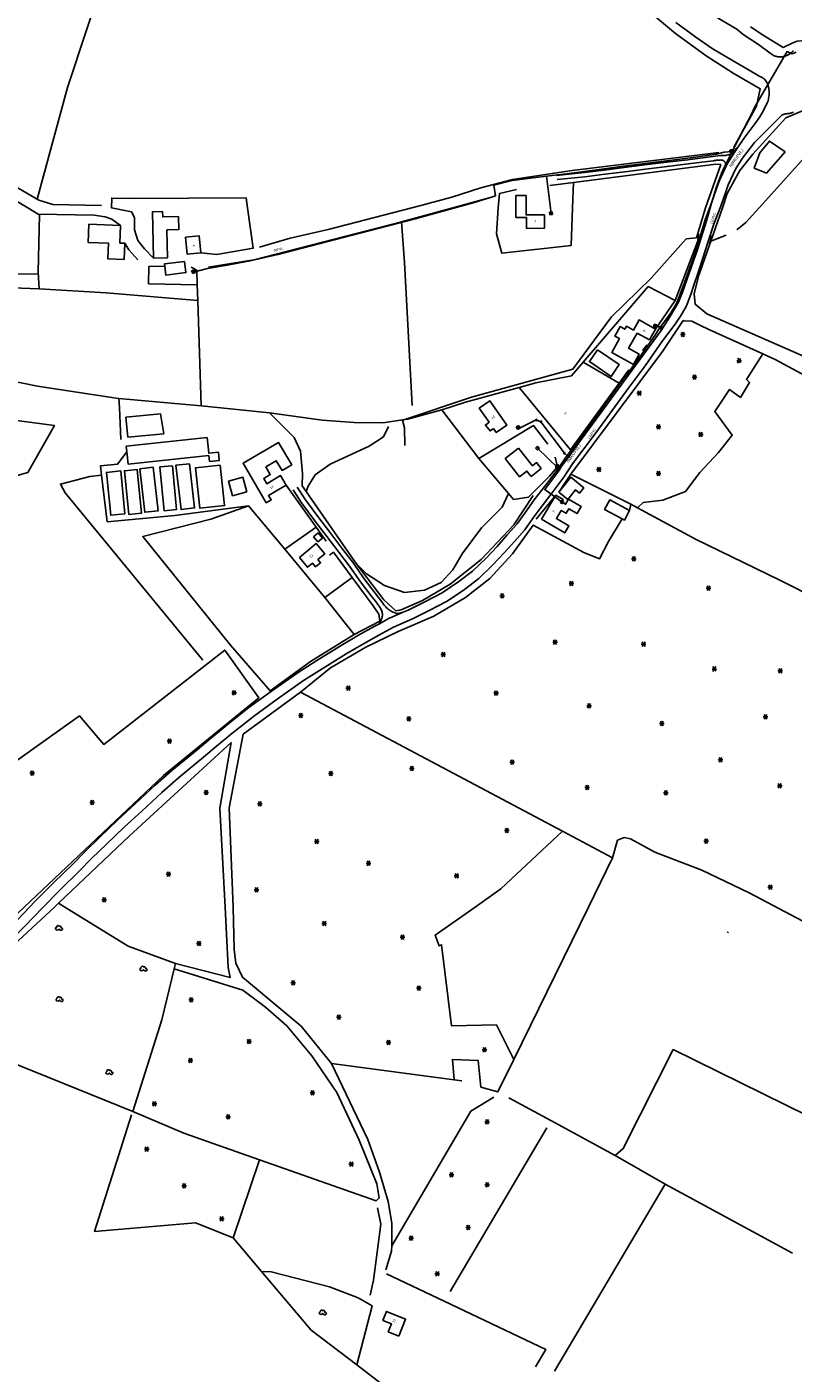
# Model space of a CAD drawing. Extents: x -279006 to -272991, y 145989 to 152013.
# Drawn here: x -277464 to -276916, y 146667 to 147629 of the extents above; entities that cross this region are included whole.
import ezdxf
from ezdxf.enums import TextEntityAlignment as Align

# ---------------------------------------------------------------- set-up
doc = ezdxf.new("R2010")
doc.units = 0
doc.header["$LTSCALE"] = 10
doc.header["$MEASUREMENT"] = 0
doc.layers.get('0').update_dxf_attribs({"linetype": 'CONTINUOUS'})
for name, color, linetype in [('T_000_BRUGSGR', 3, 'CONTINUOUS'), ('T_000_BYGVAERK', 1, 'CONTINUOUS'), ('T_000_HEGN', 3, 'CONTINUOUS'), ('T_000_HUSNR', 7, 'CONTINUOUS'), ('T_000_LSKOV', 3, 'CONTINUOUS'), ('T_000_NSKOV', 3, 'CONTINUOUS'), ('T_000_VANDL', 152, 'CONTINUOUS'), ('T_000_Vejnavne', 7, 'CONTINUOUS'), ('T_100_BYGNTAG', 1, 'CONTINUOUS'), ('T_100_KVEJBE', 7, 'CONTINUOUS'), ('T_100_KVEJUBE', 7, 'CONTINUOUS'), ('VI_FOR_HSTOPHANE', 255, 'CONTINUOUS'), ('VI_FOR_PUNKT', 255, 'CONTINUOUS'), ('VI_STK_MAALBRND', 255, 'CONTINUOUS'), ('VI_STK_PUNKT', 7, 'CONTINUOUS'), ('VI_STK_STOPHANE', 255, 'CONTINUOUS'), ('VK_FOR_DIMENSION', 7, 'CONTINUOUS'), ('VK_FOR_LEDNING', 5, 'CONTINUOUS'), ('VK_STK_LEDNING', 5, 'CONTINUOUS')]:
    doc.layers.add(name, color=color, linetype=linetype)
doc.styles.add('ISOEQ', font='isoeq.shx', dxfattribs={"height": 2})
doc.styles.add('SIMPLEX', font='simplex')
doc.styles.add('VERDANA', font='verdana.ttf', dxfattribs={"height": 1.8})

# ---------------------------------------------------------------- blocks, each defined once
blk = doc.blocks.new('VAHSTOPH')
for p, q in [((-1.3, -0.03), (0.03, 1.3)), ((-1.29, -0.16), (0.16, 1.29)), ((-1.29, 0.12), (-0.12, 1.29)), ((-1.27, -0.28), (0.28, 1.27)), ((-1.27, 0.29), (-0.29, 1.27)), ((-1.24, -0.39), (0.39, 1.24)), ((-1.2, -0.49), (0.49, 1.2)), ((-1.2, 0.49), (-0.49, 1.2)), ((-1.16, -0.59), (0.59, 1.16)), ((-1.11, -0.68), (0.68, 1.11)), ((-1.05, -0.77), (0.77, 1.05)), ((-0.99, -0.85), (0.85, 0.99)), ((-0.92, -0.92), (0.92, 0.92)), ((-0.85, -0.99), (0.99, 0.85)), ((-0.77, -1.05), (1.05, 0.77)), ((-0.68, -1.11), (1.11, 0.68)), ((-0.59, -1.16), (1.16, 0.59)), ((-0.49, -1.2), (1.2, 0.49)), ((-0.39, -1.24), (1.24, 0.39)), ((-0.28, -1.27), (1.27, 0.28)), ((-0.16, -1.29), (1.29, 0.16)), ((-0.03, -1.3), (1.3, 0.03)), ((0.12, -1.29), (1.29, -0.12)), ((0.29, -1.27), (1.27, -0.29)), ((0.49, -1.2), (1.2, -0.49))]:
    blk.add_line(p, q)
at = {"linetype": 'Continuous'}
blk.add_line((-1.3, 0), (1.3, 0), dxfattribs=at)
for start, end in [(0, 180), (180, 0)]:
    blk.add_arc((0, 0), 1.3, start, end, dxfattribs=at)
blk.add_point((0, 0))
blk = doc.blocks.new('VAMAALBR')
for p, q in [((-1, 1), (1, 1)), ((-1, -1), (-1, 1)), ((1, 1), (1, -1)), ((1, -1), (-1, -1))]:
    blk.add_line(p, q)
blk.add_point((0, 0))
blk = doc.blocks.new('VASTOPHA')
at = {"linetype": 'Continuous'}
blk.add_line((-1.04, 0), (1.04, 0), dxfattribs=at)
for start, end in [(0, 180), (180, 0)]:
    blk.add_arc((0, 0), 1.04, start, end, dxfattribs=at)
blk.add_point((0, 0))
blk = doc.blocks.new('R')
for p, q in [((-2.24811, 0.149744), (-2.405468, -0.347174)), ((-1.731973, 0.4957), (-2.24811, 0.149744)), ((-1.417256, 1.489538), (-1.744562, 0.986329)), ((-1.744562, 0.986329), (-1.738267, 0.325867)), ((-0.920003, 1.816624), (-1.417256, 1.489538)), ((-0.416455, 1.829204), (-0.920003, 1.816624)), ((0.093388, 1.489538), (-0.416455, 1.829204)), ((0.257041, 1.502118), (-0.246507, 1.319705)), ((0.924241, 1.489538), (0.257041, 1.502118)), ((1.415201, 1.175032), (0.924241, 1.489538)), ((1.408906, 0.156034), (1.585148, 0.665533)), ((1.912454, 0.162325), (1.408906, 0.156034)), ((1.585148, 0.665533), (1.415201, 1.175032)), ((2.416002, -0.007508), (1.912454, 0.162325)), ((-2.405468, -0.347174), (-2.241816, -0.850383)), ((-2.241816, -0.850383), (-1.901921, -1.177469)), ((-1.901921, -1.177469), (-1.241014, -1.341012)), ((-1.241014, -1.341012), (-0.561225, -1.171179)), ((-0.561225, -1.171179), (0.080799, -0.66797)), ((-0.070266, -0.504427), (0.578053, -1.164889)), ((0.578053, -1.164889), (1.0816, -1.498265)), ((1.0816, -1.498265), (1.742507, -1.504555)), ((1.742507, -1.504555), (2.409708, -1.177469)), ((2.409708, -1.177469), (2.743308, -0.67426)), ((2.592244, -0.177341), (2.416002, -0.007508)), ((2.743308, -0.67426), (2.592244, -0.177341))]:
    blk.add_line(p, q)
blk = doc.blocks.new('S')
for p, q in [((1.664809, 0), (-1.660152, 0)), ((-1.00136, -1.665234), (1.006018, 1.672979)), ((-0.98586, 1.672979), (1.006018, -1.657489))]:
    blk.add_line(p, q)
blk = doc.blocks.new('gadbjerg_g')
at = {"layer": 'T_000_BRUGSGR', "color": 3}
for points in [[(-277470.61, 148000), (-277429.92, 147959.66), (-277372.6, 147904.79), (-277315.61, 147853.13), (-277278.06, 147822.06), (-277258.34, 147805.74), (-277201.08, 147762.57), (-277175.25, 147744.62), (-277126.49, 147709.1), (-277068.83, 147671.53), (-277028.86, 147647.04), (-277015.95, 147637.82), (-277000.41, 147624.69), (-276978.37, 147608.85), (-276958.98, 147596.33), (-276939.67, 147585.19), (-276942.43, 147572.77), (-276958.48, 147543.46)], [(-277435.23, 147586.2), (-277366.8, 147792.79), (-277355.64, 147830.92), (-277278.06, 147822.06)], [(-277341.94, 147433.77), (-277407.45, 147439.19), (-277455.33, 147442.07), (-277500, 147443.82), (-277560.33, 147446.2), (-277582.56, 147449.92), (-277588.85, 147450.97), (-277623.83, 147460.58), (-277599.5, 147523.59), (-277591, 147545.58), (-277581.89, 147573.16), (-277526.51, 147537.22), (-277500, 147521.52), (-277463.64, 147500), (-277456.08, 147495.52), (-277455.08, 147494.93), (-277456.07, 147454.06), (-277456.1, 147452.75), (-277500, 147452.61), (-277545.84, 147452.47), (-277540.41, 147487.84), (-277549.72, 147505.12), (-277591, 147545.58)], [(-276825.3, 147347.04), (-276840.62, 147354.02), (-276855.41, 147367.66), (-276874.05, 147378.66), (-276977.86, 147424.14), (-276986.16, 147431.05), (-276987.06, 147438.61), (-276983.85, 147451.19), (-276975.01, 147476.19), (-276966.74, 147500), (-276963.27, 147510.32), (-276954.31, 147526.63), (-276945.03, 147538.34), (-276921.4, 147564.48), (-276907.87, 147570.21), (-276866.82, 147544.41), (-276848.24, 147535.72), (-276829.44, 147525.32), (-276786.95, 147500), (-276753.28, 147479.53), (-276750, 147476.03), (-276746.11, 147471.88)], [(-277545.25, 147559.72), (-277500, 147531.26), (-277455.7, 147505.44), (-277445.66, 147502.44), (-277410.82, 147501.65)], [(-276921.86, 147539.97), (-276935.28, 147524.76), (-276944.01, 147528.44), (-276940.08, 147539.33), (-276933.1, 147547.81), (-276921.86, 147539.97)], [(-276969.39, 147539.53), (-277074.09, 147526.64), (-277116.99, 147520.35), (-277139.62, 147514.42), (-277160.3, 147507.57), (-277182.4, 147501.66), (-277188.81, 147500), (-277248.66, 147484.51), (-277275.81, 147478.37), (-277297.75, 147471.93)], [(-276985.39, 147478.51), (-276978.74, 147500), (-276967.99, 147531), (-276971.38, 147531.29), (-277073.36, 147518.09)], [(-277334.24, 147457.55), (-277301.9, 147462.83), (-277196.15, 147489.92), (-277159.53, 147500), (-277131.92, 147507.76)], [(-277373.63, 147464.07), (-277380.06, 147470.71), (-277384.81, 147476.63), (-277387.27, 147484.28), (-277387.14, 147493.07), (-277389.38, 147497.2), (-277403.65, 147500), (-277403.48, 147507.02), (-277389.95, 147506.69)], [(-277194.16, 147461.01), (-277196.15, 147489.92)], [(-277000.61, 147433.74), (-276984.66, 147475.68)], [(-277194.16, 147461.01), (-277188.7, 147358.76)], [(-277456.07, 147454.06), (-277455.33, 147442.07)], [(-277365.62, 147458.31), (-277377, 147458.09)], [(-277346.64, 147457.58), (-277342.65, 147455.41)], [(-277075.21, 147309.69), (-277009.56, 147397.33), (-276994.77, 147419.36), (-276994.23, 147419.14)], [(-276994.23, 147419.14), (-276988.71, 147418.97), (-276982.99, 147416.13), (-276976.38, 147412.96), (-276937.77, 147395.55), (-276928.95, 147391.57), (-276891.24, 147371.43), (-276851.34, 147348.28), (-276828.97, 147333.44), (-276816.96, 147323.22), (-276810.69, 147316.37), (-276804.92, 147308.91), (-276797.9, 147296.48), (-276793.25, 147287.5), (-276790.52, 147283.27), (-276792.07, 147277.11), (-276801.63, 147195.82), (-276804.7, 147174.36), (-276804.73, 147174.22), (-276867.06, 147204.34), (-276926.22, 147233.96), (-276985.58, 147262.94), (-277027.45, 147285.52), (-277032.3, 147288.13)], [(-277020.65, 147401.99), (-277023.79, 147397.95)], [(-277027.45, 147285.52), (-277023.39, 147289.43), (-277009.47, 147291.06), (-276993.13, 147297.11), (-276982.83, 147310.88), (-276969.58, 147325.19), (-276959.68, 147337.49), (-276972.14, 147354.46), (-276961.65, 147370.14), (-276953.84, 147364.49), (-276947.35, 147375.24), (-276949.52, 147377.39), (-276937.77, 147395.55)], [(-277033.56, 147384.24), (-277040.54, 147374.61), (-277066.31, 147389.72)], [(-277040.54, 147374.61), (-277075.41, 147326.92)], [(-277398.04, 147357.35), (-277398.41, 147363.68)], [(-277513.92, 147356.16), (-277482.26, 147349.35), (-277444.46, 147344.36), (-277463.5, 147310.84), (-277505.85, 147298.76), (-277536.78, 147288.95), (-277535.24, 147296.54), (-277535.12, 147302.83)], [(-277205.45, 147343.66), (-277209.03, 147336.3), (-277219.34, 147329.72), (-277247.24, 147316.62), (-277258.06, 147309.06), (-277263.04, 147301), (-277264.47, 147297.26)], [(-277436.79, 147296.18), (-277440.21, 147302.49), (-277419.27, 147307.99), (-277410.84, 147308.95)], [(-277119.72, 147295.71), (-277124.28, 147285.93), (-277138.95, 147271.13), (-277152.97, 147252.53), (-277159.55, 147241.26), (-277167.95, 147232.11), (-277179.75, 147226.62), (-277194.1, 147225.01), (-277208.31, 147230.05), (-277221.27, 147238.42), (-277228.6, 147245.78)], [(-277102.03, 147294.41), (-277115.88, 147273.29), (-277139.35, 147248.54), (-277161.47, 147230.87), (-277181.25, 147219.13), (-277196.6, 147212.52), (-277200.34, 147211.91), (-277208.79, 147219.77), (-277228.6, 147245.78), (-277230.27, 147247.97)], [(-277085.99, 147294.56), (-277099.89, 147277.52)], [(-277065.93, 147253.65), (-277102.11, 147273.06), (-277116.83, 147252.52), (-277133.2, 147235.09), (-277150.54, 147221.3), (-277173.17, 147207.92), (-277198.76, 147197.03), (-277221.78, 147185.92), (-277246.95, 147171.05), (-277268.56, 147153.58), (-277309.58, 147123.64), (-277319.47, 147070.89), (-277316.61, 147000), (-277315.93, 146969.67), (-277314.76, 146959.88), (-277310.02, 146949.83), (-277281.23, 146925.79), (-277268.04, 146914.74), (-277246.24, 146888.15), (-277220.39, 146833.73), (-277211.96, 146810.45), (-277205.76, 146789.43), (-277203.14, 146774.06), (-277203.27, 146757.67), (-277203.36, 146753.99), (-277207.44, 146740.63)], [(-277048.28, 147261.43), (-277054.54, 147249.09), (-277065.93, 147253.65)], [(-277216.63, 147215.53), (-277212.39, 147209.36), (-277211.86, 147204.48), (-277230.21, 147194.85), (-277251.17, 147221.27)], [(-277230.21, 147194.85), (-277261.43, 147175.73), (-277290.23, 147154.56), (-277318.46, 147187.38)], [(-277583.91, 146919.84), (-277543.63, 146930.44), (-277537.87, 146933.7), (-277532.25, 146938.08), (-277500, 146968.18), (-277486.04, 146981.23), (-277466.17, 147000), (-277366.6, 147094.1), (-277298.35, 147149.72), (-277322.7, 147183.82), (-277409.24, 147116.36), (-277426.66, 147136.72), (-277500, 147084.58), (-277502.25, 147082.98), (-277548.78, 147134.39), (-277570.78, 147118.04), (-277500, 147042.98), (-277491.8, 147034.24), (-277488.08, 147000), (-277486.04, 146981.23)], [(-277500, 146948.75), (-277444.41, 147000), (-277441.53, 147002.74), (-277390.78, 147050.99), (-277318.1, 147117.59), (-277326.18, 147070.79), (-277322.5, 147000), (-277320.17, 146956.76), (-277318.88, 146949.57), (-277357.97, 146959.61), (-277358.9, 146955.74), (-277367.69, 146919.37), (-277388.52, 146853.83), (-277500, 146898.78)], [(-277081.15, 147054.33), (-277125.2, 147013.04), (-277143.67, 147000), (-277172.27, 146979.8), (-277169.44, 146972.27), (-277167.54, 146973.09), (-277160.51, 146915.08), (-277128.4, 146915.68), (-277115.94, 146890.96)], [(-276833.02, 146955.73), (-276834.82, 146956.59), (-276842.76, 146959.17), (-276909.22, 146989.93), (-276947.67, 147010.24), (-276981.48, 147026.49), (-277015.07, 147039.26), (-277032.5, 147048.92), (-277037.1, 147049.7), (-277041.73, 147047.83), (-277045.25, 147035.31)], [(-277441.53, 147002.74), (-277437.09, 147000), (-277391.82, 146972.11), (-277357.97, 146959.61)], [(-277358.9, 146955.74), (-277309.86, 146940.56), (-277293.54, 146928.5), (-277278.18, 146915.11), (-277260.38, 146893.57), (-277242.44, 146867.3), (-277226.64, 146833.29), (-277214.01, 146802.12), (-277212.23, 146791.96), (-277214.42, 146789.99), (-277297.76, 146819.26), (-277351.83, 146838.25), (-277388.52, 146853.83)], [(-277139.51, 146871.19), (-277141.47, 146890.32), (-277159.69, 146891.11), (-277158.53, 146876.5)], [(-277043.44, 146822.36), (-277037.71, 146827.34), (-277001.95, 146898.07), (-276873.65, 146835.02)], [(-277130.24, 146864.16), (-277146.64, 146854.12), (-277203.27, 146757.67)], [(-277297.76, 146819.26), (-277316.7, 146763.43)], [(-277228.3, 146672.55), (-277217.22, 146714.75), (-277227.34, 146720.63), (-277247.7, 146728.42), (-277289.47, 146739.14), (-277296.3, 146739.31)]]:
    blk.add_lwpolyline(points, dxfattribs=at)
at = {"layer": 'T_000_BYGVAERK', "color": 1}
for points in [[(-276983.7, 147481.52), (-276984.66, 147475.68)], [(-276974.21, 147480.01), (-276975.9, 147474.07), (-276975.33, 147476.06), (-276974.21, 147480.01)]]:
    blk.add_lwpolyline(points, dxfattribs=at)
at = {"layer": 'T_000_HEGN', "color": 3}
for points in [[(-276946.66, 147629.5), (-276937.48, 147623.44), (-276923.41, 147614.62), (-276916.83, 147617.9), (-276913.24, 147619.2), (-276907.43, 147619.67), (-276898.98, 147627.27)], [(-277456.88, 147506.29), (-277435.23, 147586.2)], [(-277090.07, 147515.99), (-277073.36, 147518.09), (-277074, 147500), (-277074.96, 147473.13), (-277124.6, 147467.74), (-277128.31, 147481.35), (-277127.12, 147500), (-277126.14, 147510.37), (-277113.91, 147513.21)], [(-277389.95, 147506.69), (-277307.36, 147507.11), (-277306.36, 147500), (-277302.31, 147471.16), (-277328.3, 147466.69), (-277339.68, 147467.86)], [(-277456.08, 147495.52), (-277416.15, 147494.86), (-277408.21, 147493.56), (-277403.44, 147491.89), (-277397.26, 147487.48)], [(-277394.11, 147474.71), (-277391.22, 147469.93), (-277384.91, 147462.97)], [(-277377, 147458.09), (-277377.15, 147445.81), (-277342.31, 147444.97)], [(-277342.65, 147455.41), (-277342.31, 147444.97), (-277341.94, 147433.77), (-277339.49, 147358.51)], [(-277634.77, 147408.28), (-277500, 147381.29), (-277456.65, 147372.61), (-277400.31, 147363.85), (-277398.41, 147363.68), (-277339.49, 147358.51), (-277290.7, 147353.45), (-277252.92, 147348.25), (-277230.12, 147346.49), (-277209.7, 147346.23), (-277193.8, 147348.67), (-277191.78, 147348.98), (-277167.4, 147355.56), (-277150.56, 147361.02), (-277112.16, 147371.67), (-277100.24, 147374.95), (-277074.67, 147380.02), (-277066.31, 147389.72), (-277019.8, 147443.67), (-277000.61, 147433.74), (-277014.56, 147413.37)], [(-277075.41, 147326.92), (-277112.16, 147371.67)], [(-277396.93, 147334.32), (-277398.04, 147357.35)], [(-277230.27, 147247.97), (-277264.47, 147297.26), (-277267.28, 147301.31), (-277267.07, 147310.04), (-277268.58, 147326.11), (-277272.95, 147335.72), (-277290.7, 147353.45)], [(-277167.4, 147355.56), (-277140.99, 147320.72), (-277119.72, 147295.71), (-277116.06, 147291.41), (-277105.43, 147293.03), (-277090.35, 147308.17), (-277084.74, 147314.72), (-277086.29, 147321.82)], [(-277091.49, 147330.95), (-277101.93, 147344.27), (-277140.99, 147320.72)], [(-277305.74, 147286.83), (-277358.35, 147279.92), (-277406.77, 147275.52), (-277410.84, 147308.95), (-277411.63, 147315.48), (-277399.38, 147316.76), (-277392.67, 147325.44)], [(-277033.19, 147283.59), (-277032.3, 147288.13), (-277075.21, 147309.69), (-277083.8, 147296.77)], [(-277436.79, 147296.18), (-277338.33, 147176.46)], [(-277250.04, 147261.67), (-277257.37, 147271.66), (-277278.79, 147301.73)], [(-277318.46, 147187.38), (-277381.35, 147264.95), (-277332.62, 147277.46), (-277305.74, 147286.83), (-277279.75, 147255.97), (-277251.17, 147221.27), (-277231.56, 147235.65)], [(-277048.28, 147261.43), (-277038.34, 147277.62)], [(-277257.37, 147271.66), (-277279.75, 147255.97)], [(-277216.63, 147215.53), (-277231.56, 147235.65), (-277244.96, 147253.72), (-277247.68, 147251.64)], [(-277268.56, 147153.58), (-277081.15, 147054.33), (-277045.25, 147035.31), (-277062.45, 147000), (-277115.94, 146890.96), (-277127.31, 146867.78), (-277139.51, 146871.19)], [(-276963.03, 146981.48), (-276962.67, 146982.23)], [(-277153.03, 146875.77), (-277158.53, 146876.5), (-277246.24, 146888.15)], [(-277119.49, 146863.57), (-277089.5, 146847.32), (-277043.44, 146822.36), (-277007.65, 146801.9), (-276916.67, 146752.58)], [(-277389.28, 146851.41), (-277415.82, 146767.99), (-277343.58, 146774.26), (-277316.7, 146763.43), (-277296.3, 146739.31), (-277260.99, 146697.55), (-277228.3, 146672.55), (-277199.23, 146650.32), (-277149.34, 146605.72), (-277116.09, 146575.15), (-277069.89, 146532.67)], [(-277092.35, 146842.07), (-277161.48, 146725.03)], [(-277086.76, 146668.04), (-277007.65, 146801.9)], [(-277213.49, 146784.99), (-277211.07, 146773.26), (-277216.36, 146733.2), (-277218.62, 146722.38)], [(-277100.43, 146671.22), (-277093.1, 146683.7), (-277165.69, 146718.23), (-277206.92, 146737.84)]]:
    blk.add_lwpolyline(points, dxfattribs=at)
at = {"layer": 'T_000_VANDL', "color": 152}
for points in [[(-276956.46, 147484.33), (-276950, 147489.53), (-276940.56, 147500), (-276901.58, 147543.23), (-276899.42, 147542.95), (-276842.46, 147500), (-276805.41, 147472.06), (-276763.33, 147436.28), (-276750, 147424.94), (-276710.07, 147390.35), (-276688.2, 147367.54)], [(-277193.82, 147330.04), (-277194.13, 147342.65), (-277195.55, 147348.08), (-277193.8, 147348.67), (-277146.13, 147364.73), (-277073.74, 147384.57), (-277046, 147422.15), (-277017.81, 147449.66), (-276992.58, 147477.92), (-276985.39, 147478.51)], [(-276975.33, 147476.06), (-276975.01, 147476.19), (-276964, 147480.47)]]:
    blk.add_lwpolyline(points, dxfattribs=at)
at = {"layer": 'T_100_BYGNTAG', "color": 1}
for points in [[(-277107.14, 147508.83), (-277107.11, 147494.97), (-277094.09, 147495), (-277094.07, 147485.4), (-277106.89, 147485.38), (-277106.9, 147493.24), (-277114.46, 147493.22), (-277114.48, 147508.8)], [(-277419.91, 147488.31), (-277397.26, 147487.48), (-277397.72, 147474.84), (-277394.11, 147474.71), (-277394.53, 147463.19), (-277406.32, 147463.62), (-277405.91, 147474.83), (-277420.38, 147475.36)], [(-277373.63, 147464.07), (-277374.45, 147497.19), (-277367.14, 147497.37), (-277367.05, 147493.54), (-277355.81, 147493.81), (-277355.58, 147484.43), (-277364.02, 147484.22), (-277363.53, 147464.32)], [(-277339.68, 147467.86), (-277340.89, 147479.99), (-277350.69, 147479.02), (-277349.49, 147466.88)], [(-277351.38, 147461.63), (-277365.81, 147459.88), (-277365.62, 147458.31), (-277364.84, 147451.93), (-277350.42, 147453.68)], [(-277027.82, 147410.47), (-277033.86, 147399.59), (-277026.35, 147395.42), (-277030.44, 147388.05), (-277045.9, 147396.64), (-277040.42, 147406.51), (-277043.7, 147408.33), (-277039.94, 147415.11), (-277036.59, 147413.25), (-277035.43, 147415.33), (-277030.45, 147412.56), (-277026.35, 147419.92), (-277014.56, 147413.37), (-277018.92, 147405.53)], [(-277056.01, 147398.58), (-277040.5, 147387.94), (-277046.29, 147379.48), (-277061.81, 147390.13)], [(-277130.56, 147342.34), (-277128.48, 147339.38), (-277120.91, 147344.72), (-277133.13, 147362.07), (-277140.7, 147356.73), (-277133.66, 147346.73), (-277136.23, 147344.69), (-277132.89, 147340.49)], [(-277391.98, 147336.02), (-277366.3, 147338.54), (-277368.6, 147352.7), (-277393.37, 147350.27)], [(-277393.11, 147329.7), (-277335.32, 147335.75), (-277334.14, 147324.51), (-277327.23, 147325.23), (-277326.62, 147319.46), (-277333.57, 147318.74), (-277334.01, 147322.9), (-277391.77, 147316.85), (-277392.67, 147325.44)], [(-277293.37, 147314.77), (-277290.14, 147309.3), (-277294.81, 147306.56), (-277292.56, 147302.75), (-277282.78, 147308.51), (-277278.79, 147301.73), (-277291.34, 147294.33), (-277289.48, 147291.18), (-277292.95, 147289.14), (-277309.61, 147317.39), (-277284.27, 147332.33), (-277274.81, 147316.3), (-277281.69, 147312.25), (-277285.8, 147319.23)], [(-277112.49, 147328.28), (-277102.52, 147315.63), (-277099.64, 147317.9), (-277096.3, 147313.65), (-277103.5, 147307.97), (-277106.54, 147311.82), (-277111.77, 147307.7), (-277122.06, 147320.74)], [(-277360.13, 147315.62), (-277357.23, 147284.24), (-277366.1, 147283.42), (-277369, 147314.8)], [(-277347.98, 147317.07), (-277344.28, 147285.4), (-277353.9, 147284.27), (-277357.6, 147315.94)], [(-277325.95, 147316.1), (-277322.78, 147287.1), (-277340.41, 147285.17), (-277343.58, 147314.17)], [(-277394.03, 147281.22), (-277397.09, 147311.89), (-277407.32, 147310.87), (-277404.26, 147280.2)], [(-277391.28, 147280.83), (-277394.45, 147311.97), (-277385.31, 147312.9), (-277382.14, 147281.76)], [(-277373.83, 147314.48), (-277370.26, 147283.43), (-277379.87, 147282.32), (-277383.44, 147313.37)], [(-277306.87, 147296.94), (-277317.08, 147294.14), (-277319.95, 147304.58), (-277309.73, 147307.39)], [(-277083.8, 147296.77), (-277075.18, 147307.32), (-277065.96, 147299.79), (-277069.05, 147296.01), (-277071.85, 147298.29), (-277077.38, 147291.52)], [(-277096.11, 147277.34), (-277085.99, 147294.56), (-277080.69, 147291.44), (-277081.71, 147289.69), (-277078.88, 147288.03), (-277076.74, 147291.68), (-277067.75, 147286.39), (-277070.65, 147281.44), (-277076.55, 147284.9), (-277078.48, 147281.6), (-277082.03, 147283.68), (-277085.44, 147277.87), (-277076.51, 147272.63), (-277079.49, 147267.57)], [(-277033.19, 147283.59), (-277047.36, 147291.17), (-277050.99, 147284.38), (-277038.34, 147277.62), (-277036.82, 147276.8)], [(-277256.04, 147261.12), (-277259.13, 147264.7), (-277255.88, 147267.51), (-277252.79, 147263.93)], [(-277269.33, 147250.06), (-277257.27, 147260), (-277251.15, 147252.56), (-277256.04, 147248.53), (-277254.18, 147246.27), (-277257.76, 147243.32), (-277259.93, 147245.96), (-277263.52, 147243.01)], [(-277198.28, 146693.25), (-277193.34, 146705.21), (-277206.93, 146710.83), (-277209.57, 146704.43), (-277203.39, 146701.88), (-277205.69, 146696.31)]]:
    blk.add_lwpolyline(points, close=True, dxfattribs=at)
at = {"layer": 'T_100_KVEJBE', "color": 7}
for points in [[(-276999.94, 147632.56), (-276985.7, 147622.02), (-276974.04, 147614.07), (-276959.46, 147605.33), (-276947.55, 147598.38), (-276940.05, 147594.05), (-276939.208, 147593.683), (-276938.424, 147593.268), (-276937.698, 147592.805), (-276937.03, 147592.295), (-276936.421, 147591.736), (-276935.87, 147591.13), (-276935.379, 147590.421), (-276934.946, 147589.667), (-276934.571, 147588.876), (-276934.249, 147588.053), (-276933.98, 147587.206), (-276933.76, 147586.34), (-276933.586, 147585.501), (-276933.455, 147584.653), (-276933.367, 147583.798), (-276933.32, 147582.938), (-276933.311, 147582.074), (-276933.34, 147581.21), (-276933.403, 147580.254), (-276933.511, 147579.301), (-276933.663, 147578.35), (-276933.861, 147577.401), (-276934.103, 147576.454), (-276934.39, 147575.51), (-276937.46, 147569.73), (-276939.92, 147565.06), (-276942.83, 147561.16), (-276951.48, 147549.62), (-276955.49, 147543.6), (-276958.34, 147539.33)], [(-276970.19, 147635.93), (-276956.51, 147627.69), (-276951.9, 147624.01), (-276940.87, 147616.96), (-276932.67, 147610.72), (-276929.84, 147608.85), (-276929.136, 147608.592), (-276928.431, 147608.381), (-276927.724, 147608.214), (-276927.017, 147608.094), (-276926.309, 147608.019), (-276925.6, 147607.99), (-276924.971, 147608.006), (-276924.343, 147608.056), (-276923.718, 147608.139), (-276923.098, 147608.255), (-276922.485, 147608.402), (-276921.88, 147608.58), (-276921.441, 147608.733), (-276921.008, 147608.903), (-276920.58, 147609.088), (-276920.16, 147609.288), (-276919.746, 147609.502), (-276919.34, 147609.73), (-276918.971, 147609.96), (-276918.608, 147610.2), (-276918.251, 147610.451), (-276917.899, 147610.71), (-276917.552, 147610.977), (-276917.21, 147611.25), (-276916.584, 147611.82), (-276915.969, 147612.403)], [(-277266.24, 147161.94), (-277252.99, 147170.35), (-277235.9, 147181.14), (-277223.51, 147188.29), (-277212.37, 147194.44), (-277201.99, 147200.22), (-277188.43, 147206.13), (-277176.39, 147212.19), (-277163.64, 147218.88), (-277151.12, 147227.14), (-277140.99, 147235.05), (-277130.88, 147244.63), (-277122.73, 147253.29), (-277115.4, 147261.54), (-277108.17, 147269.89), (-277102.08, 147278.44), (-277095.77, 147286.96), (-277087.97, 147296.99), (-277080.06, 147307.45), (-277073.94, 147316.9), (-277058.43, 147337.54), (-277047.56, 147352.55), (-277034.24, 147370.8), (-277021.95, 147387.17), (-277009.49, 147404.95), (-277000.52, 147416.94), (-276996.62, 147422.63), (-276993.63, 147427.9), (-276992.48, 147429.91), (-276989.01, 147438.87), (-276987.52, 147443.95), (-276987.5, 147444.04), (-276983.92, 147454.56), (-276980.73, 147463.98), (-276977.28, 147475.3), (-276972.61, 147489.14), (-276967.99, 147501.13), (-276964.28, 147511.44), (-276962.64, 147516.56), (-276957.11, 147528.05), (-276952.38, 147535.66), (-276943.76, 147546.8), (-276933.18, 147557.55), (-276926.11, 147564.34), (-276925.584, 147564.975), (-276925.031, 147565.541), (-276924.45, 147566.037), (-276923.841, 147566.464), (-276923.204, 147566.822), (-276922.54, 147567.11), (-276921.924, 147567.224), (-276921.292, 147567.302), (-276920.65, 147567.358), (-276920.002, 147567.401), (-276919.35, 147567.445), (-276918.7, 147567.5), (-276917.966, 147567.674), (-276917.243, 147567.885), (-276916.537, 147568.136), (-276915.852, 147568.429)], [(-276958.34, 147539.33), (-276961.48, 147534.28), (-276963.25, 147531.42), (-276964.74, 147528.33), (-276969.16, 147519.16), (-276970.87, 147513.81), (-276974.55, 147503.57), (-276979.19, 147491.52), (-276983.51, 147476.45), (-276986.97, 147465.64), (-276990.04, 147457.17), (-276993.88, 147446.72), (-276998.15, 147435.15), (-276999.7, 147431.55), (-277003.64, 147425.07), (-277012.64, 147412.54), (-277014.84, 147408.98)], [(-277014.84, 147408.98), (-277027.37, 147391.11)], [(-277027.37, 147391.11), (-277039.62, 147374.79), (-277052.98, 147356.49), (-277063.82, 147341.52), (-277079.3, 147320.92), (-277080.02, 147319.85), (-277085.62, 147311.55), (-277093.45, 147301.19), (-277101.27, 147291.13), (-277107.67, 147282.49), (-277113.6, 147274.16), (-277120.58, 147266.09), (-277127.82, 147257.95), (-277135.77, 147249.5), (-277145.5, 147240.28), (-277155.15, 147232.75), (-277167.16, 147224.83), (-277179.54, 147218.33), (-277191.53, 147212.3), (-277194.99, 147210.82), (-277204.84, 147206.62), (-277205.08, 147206.52), (-277212.07, 147202.62), (-277215.76, 147200.57), (-277226.96, 147194.38), (-277239.51, 147187.14), (-277256.73, 147176.27), (-277270.24, 147167.69)], [(-277270.24, 147167.69), (-277289.28, 147154.44), (-277305.47, 147142.66), (-277319.85, 147131.23), (-277333.12, 147120.39), (-277342.43, 147112.56), (-277360.42, 147097.67), (-277372.41, 147087.12), (-277386.66, 147073.74), (-277399.3, 147062.18), (-277412.09, 147050.07), (-277422.84, 147039.6), (-277431.43, 147030.77), (-277445.02, 147017.66), (-277458.17, 147004.32), (-277470.59, 146991.15), (-277481.06, 146980.74), (-277488.33, 146974.72)], [(-277483.7, 146969.44), (-277476.35, 146975.56), (-277465.57, 146986.26), (-277453.13, 146999.47), (-277440.1, 147012.68), (-277426.49, 147025.81), (-277417.89, 147034.65), (-277407.24, 147045.02), (-277394.54, 147057.06), (-277381.91, 147068.61), (-277367.7, 147081.94), (-277355.88, 147092.35), (-277337.95, 147107.19), (-277328.65, 147115), (-277316.41, 147125), (-277315.45, 147125.78), (-277301.23, 147137.09), (-277285.22, 147148.74), (-277266.24, 147161.94)]]:
    blk.add_lwpolyline(points, dxfattribs=at)
at = {"layer": 'T_100_KVEJUBE', "color": 7}
for points in [[(-276955.49, 147543.6), (-276955.905, 147543.253), (-276956.311, 147542.898), (-276956.707, 147542.534), (-276957.094, 147542.161), (-276957.472, 147541.78), (-276957.84, 147541.39), (-276958.154, 147540.958), (-276958.466, 147540.525), (-276958.781, 147540.1), (-276959.104, 147539.689), (-276959.442, 147539.3), (-276959.8, 147538.94), (-276960.27, 147538.666), (-276960.767, 147538.433), (-276961.287, 147538.236), (-276961.827, 147538.072), (-276962.383, 147537.938), (-276962.95, 147537.83), (-276963.778, 147537.659), (-276964.616, 147537.533), (-276965.463, 147537.454), (-276966.319, 147537.42), (-276967.185, 147537.432), (-276968.06, 147537.49), (-276975.58, 147536.54), (-276991.54, 147534.44), (-277008.57, 147532.39), (-277022.24, 147530.7), (-277037.03, 147528.8), (-277051.2, 147526.98), (-277065.4, 147525.24), (-277085.34, 147523.17)], [(-276964.43, 147530.81), (-276964.422, 147531.161), (-276964.444, 147531.495), (-276964.494, 147531.812), (-276964.574, 147532.111), (-276964.682, 147532.394), (-276964.82, 147532.66), (-276964.998, 147532.909), (-276965.202, 147533.14), (-276965.429, 147533.354), (-276965.676, 147533.549), (-276965.94, 147533.724), (-276966.22, 147533.88), (-276966.679, 147534.051), (-276967.162, 147534.165), (-276967.666, 147534.23), (-276968.184, 147534.252), (-276968.714, 147534.24), (-276969.25, 147534.2), (-276969.881, 147534.19), (-276970.511, 147534.153), (-276971.141, 147534.089), (-276971.771, 147533.999), (-276972.401, 147533.883), (-276973.03, 147533.74), (-276977.44, 147533.28), (-276991.16, 147531.47), (-277008.2, 147529.41), (-277021.87, 147527.72), (-277036.65, 147525.82), (-277050.82, 147524), (-277065.07, 147522.26), (-277085.03, 147520.19)], [(-276964.43, 147530.81), (-276964.74, 147528.33)], [(-277210.38, 147206.5), (-277210.187, 147207.15), (-277210.045, 147207.792), (-277209.953, 147208.426), (-277209.912, 147209.052), (-277209.921, 147209.67), (-277209.98, 147210.28), (-277210.155, 147210.974), (-277210.39, 147211.657), (-277210.677, 147212.33), (-277211.009, 147212.991), (-277211.376, 147213.641), (-277211.77, 147214.28), (-277212.101, 147214.843), (-277212.448, 147215.397), (-277212.811, 147215.941), (-277213.191, 147216.477), (-277213.587, 147217.003), (-277214, 147217.52), (-277217.95, 147222.68), (-277225.67, 147232.62), (-277233.51, 147243.75), (-277241.08, 147253.71), (-277250.29, 147265.91), (-277258.3, 147276.23), (-277267.83, 147289.2), (-277273.74, 147298.31)], [(-277198.85, 147209.91), (-277199.541, 147210.035), (-277200.217, 147210.19), (-277200.879, 147210.375), (-277201.527, 147210.59), (-277202.161, 147210.835), (-277202.78, 147211.11), (-277203.403, 147211.432), (-277204.01, 147211.784), (-277204.601, 147212.165), (-277205.175, 147212.572), (-277205.731, 147213.004), (-277206.27, 147213.46), (-277206.888, 147214.023), (-277207.479, 147214.617), (-277208.043, 147215.242), (-277208.579, 147215.897), (-277209.088, 147216.583), (-277209.57, 147217.3), (-277215.1, 147224.56), (-277222.85, 147234.7), (-277230.69, 147245.82), (-277238.29, 147255.82), (-277247.51, 147268.04), (-277255.5, 147278.34), (-277264.95, 147291.19), (-277270.8, 147300.21)], [(-277198.85, 147209.91), (-277194.99, 147210.82)], [(-277210.38, 147206.5), (-277212.07, 147202.62)]]:
    blk.add_lwpolyline(points, dxfattribs=at)
at = {"layer": 'T_000_LSKOV', "color": 3}
for p in [(-277441.37, 146984.95), (-277380.9, 146955.83), (-277440.97, 146934.02), (-277405.31, 146881.82), (-277252.63, 146709.96)]:
    blk.add_blockref('R', p, dxfattribs=at)
at = {"layer": 'T_000_NSKOV', "color": 3}
for p in [(-276994.99, 147409.53), (-276986.66, 147379.05), (-277026.18, 147367.54), (-277055.04, 147312.8), (-277074.77, 147231.48), (-276976.76, 147228.08), (-277023.11, 147188.1), (-277166.37, 147180.69), (-276972.53, 147170.25), (-276925.34, 147169.04), (-277316.06, 147153.32), (-277234.33, 147156.62), (-277128.65, 147152.92), (-277062.13, 147144.02), (-277268.2, 147137.01), (-277191.08, 147134.68), (-277010.1, 147131.33), (-277362.17, 147118.59), (-277117.06, 147103.63), (-276968.18, 147105.24), (-277460.43, 147095.74), (-277246.84, 147095.59), (-277188.89, 147099.02), (-277336.03, 147081.91), (-277063.52, 147085.56), (-276925.78, 147086.79), (-277417.58, 147074.88), (-277297.62, 147073.91), (-277007.27, 147081.73), (-277120.87, 147054.75), (-277256.91, 147046.8), (-277219.82, 147031.28), (-277362.9, 147023.43), (-277156.84, 147022.38), (-277408.98, 147005.18), (-277300, 147012.44), (-276932.48, 147014.25), (-277251.47, 146988.33), (-277195.53, 146978.52), (-277341.15, 146974.01), (-277273.79, 146945.84), (-277183.92, 146942.04), (-277346.67, 146933.57), (-277241.09, 146921.38), (-277305.33, 146903.84), (-277205.54, 146903.05), (-277347.26, 146890.21), (-277136.89, 146898.03), (-277259.91, 146867.08), (-277373.02, 146859.31), (-277320.27, 146850.09), (-277135.08, 146846.33), (-277378.5, 146826.88), (-277232.19, 146816.07), (-277160.5, 146808.46), (-277351.66, 146800.62), (-277135.04, 146801.49), (-277324.86, 146777.03), (-277148.55, 146770.76), (-277189.43, 146763.14), (-277170.65, 146737.84)]:
    blk.add_blockref('S', p, dxfattribs=at)
at = {"layer": 'T_000_NSKOV', "color": 3, "rotation": 359.817}
for p in [(-276954.83, 147390.74), (-277012.47, 147343.39), (-276982.28, 147337.9), (-277012.47, 147310.12), (-277030.05, 147249.06), (-277124.27, 147222.46), (-277086.47, 147189.42), (-276935.98, 147135.96), (-276978.4, 147047.06)]:
    blk.add_blockref('S', p, dxfattribs=at)
at = {"layer": 'T_000_HUSNR', "color": 7, "style": 'SIMPLEX'}
blk.add_text('2', height=1.8, dxfattribs=at).set_placement((-277100.5, 147490), align=Align.MIDDLE)
for s, rotation, p in [('4', 279.606, (-277345.1, 147473)), ('6', 60.73, (-277022.6, 147412)), ('8', 312.266, (-277079.2, 147353)), ('10', 36.098, (-277130.6, 147350)), ('14', 29.789, (-277289.1, 147300)), ('9', 59.011, (-277087.2, 147283)), ('12', 41.255, (-277260.7, 147251)), ('15', 67.03, (-277201.4, 146704))]:
    blk.add_text(s, height=1.8, rotation=rotation, dxfattribs=at).set_placement(p, align=Align.MIDDLE)
at = {"layer": 'T_000_Vejnavne', "style": 'ISOEQ'}
for p in [(-276955.898, 147535.037), (-277072.133, 147323.778)]:
    blk.add_text('NØRUPVEJ', height=2.2, rotation=54.142704, dxfattribs=at).set_placement(p, align=Align.CENTER)
blk = doc.blocks.new('LEDNPKT')
for start, end in [(0, 180), (180, 0)]:
    blk.add_arc((0, 0), 0.5, start, end)

msp = doc.modelspace()

# ---------------------------------------------------------------- linework, layer by layer
at = {"layer": 'VK_FOR_LEDNING'}
for points in [[(-277092.5, 147522.66), (-277080.43, 147524.11), (-277078.29, 147524.37), (-277061.82, 147526.53), (-277037.43, 147529.76), (-276987.75, 147536.15), (-276970.92, 147538.51), (-276965.57, 147539.92), (-276960.21, 147540.33), (-276959.7, 147540.33), (-276951.09, 147556.96), (-276946.09, 147566.43), (-276943.52, 147572.15), (-276943.52, 147572.15), (-276943.52, 147572.15), (-276920.54, 147611.8), (-276916.86, 147610.1), (-276913.98, 147611.26)], [(-276959.7, 147540.33), (-276959.82, 147540.09), (-276966.59, 147526.42), (-276971.06, 147515.02), (-276974.59, 147503.46), (-276978.06, 147490.71), (-276984.62, 147470.23), (-276990.52, 147453.36), (-276995.38, 147439.78), (-276998.24, 147432.59), (-277003.04, 147423.98), (-277010.47, 147412.34), (-277031.45, 147383.82), (-277051.07, 147357.03), (-277082.15, 147314.8)], [(-277082.15, 147314.8), (-277083.09, 147313.26)]]:
    msp.add_lwpolyline(points, dxfattribs=at)
at = {"layer": 'VK_STK_LEDNING'}
for points in [[(-277089.3, 147496.1), (-277092.5, 147522.66), (-277117.09, 147519.7), (-277130.15, 147516.23), (-277128.94, 147508.66), (-277131.92, 147507.76), (-277145.06, 147503.71), (-277186.61, 147492.27), (-277232.45, 147480.33), (-277284.71, 147466.72), (-277304.4, 147462.12), (-277320.84, 147458.95), (-277335.1, 147456.75), (-277341.43, 147454.87), (-277344.61, 147454.63), (-277345.07, 147454.45)], [(-277014.83, 147415.69), (-277010.65, 147414.41), (-277009.58, 147413.73)], [(-277076.88, 147321.87), (-277079.73, 147324.58), (-277096.51, 147347.12), (-277099.92, 147348.32), (-277112.31, 147342.28), (-277112.77, 147342.92)], [(-277098.94, 147328.25), (-277084.16, 147313.92), (-277083.09, 147313.26), (-277084.53, 147310.93), (-277093.86, 147298.61), (-277081.47, 147289.63)]]:
    msp.add_lwpolyline(points, dxfattribs=at)

# ---------------------------------------------------------------- block references
msp.add_blockref('gadbjerg_g', (0, 0))
at = {"layer": 'VI_FOR_HSTOPHANE', "linetype": 'Continuous', "rotation": 184.3130639551328}
msp.add_blockref('VAHSTOPH', (-276960.21, 147540.33), dxfattribs=at)
at = {"layer": 'VI_FOR_PUNKT', "linetype": 'Continuous'}
msp.add_blockref('LEDNPKT', (-277076.88, 147321.87), dxfattribs=at)
at = {"layer": 'VI_STK_MAALBRND', "linetype": 'Continuous'}
for p, rotation in [((-277089.3, 147496.1), 96.86576032630514), ((-277345.06, 147454.44), 21.58124505893385), ((-277014.83, 147415.69), 342.9450122928313)]:
    msp.add_blockref('VAMAALBR', p, dxfattribs=dict(at, rotation=rotation))
at = {"layer": 'VI_STK_MAALBRND'}
for p, rotation in [((-277112.77, 147342.92), 305.6422795306102), ((-277098.94, 147328.25), 315.8903913926142)]:
    msp.add_blockref('VAMAALBR', p, dxfattribs=dict(at, rotation=rotation))
at = {"layer": 'VI_STK_MAALBRND', "linetype": 'Continuous'}
msp.add_blockref('VAMAALBR', (-277084.99, 147315.19), dxfattribs=at)
at = {"layer": 'VI_STK_PUNKT', "linetype": 'Continuous'}
for p in [(-277099.92, 147348.32), (-277096.51, 147347.12), (-277079.73, 147324.58)]:
    msp.add_blockref('LEDNPKT', p, dxfattribs=at)
at = {"layer": 'VI_STK_STOPHANE', "linetype": 'Continuous'}
for p, rotation in [((-277344.61, 147454.63), 4.2844860189458), ((-277010.65, 147414.41), 327.4632439139252), ((-277084.16, 147313.92), 328.393324652331)]:
    msp.add_blockref('VASTOPHA', p, dxfattribs=dict(at, rotation=rotation))
at = {"layer": 'VI_STK_STOPHANE', "rotation": 144.2994388500323}
msp.add_blockref('VASTOPHA', (-277081.47, 147289.63), dxfattribs=at)

# ---------------------------------------------------------------- texts
at = {"layer": 'VK_FOR_DIMENSION', "style": 'VERDANA'}
for s, rotation, p in [('110PVC', 71.20912, (-276973.99, 147488.13)), ('40PVC', 14.87608, (-277287.67, 147468.43)), ('110PVC', 53.68407, (-277062.06, 147334.53))]:
    msp.add_text(s, height=1.8, rotation=rotation, dxfattribs=at).set_placement(p)

doc.saveas('drawing.dxf')
